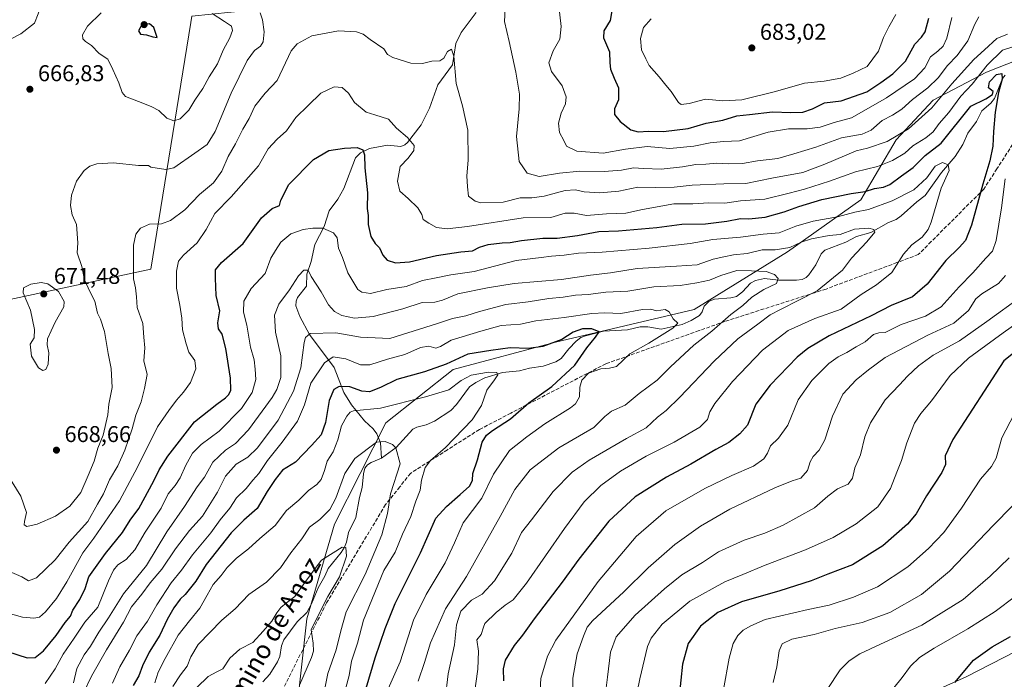
# Model space of a CAD drawing. Units: metres. Extents: x 607160 to 610599, y 4747774 to 4750141.
# Drawn here: x 608854 to 609286, y 4749094 to 4749383 of the extents above; entities that cross this region are included whole.
import ezdxf
from ezdxf.enums import TextEntityAlignment as Align

# ---------------------------------------------------------------- set-up
doc = ezdxf.new("R2010")
doc.units = ezdxf.units.M
doc.header["$MEASUREMENT"] = 0
doc.linetypes.add('DGN Style 3', pattern=[2.307223, 1.648017, -0.659207])
for name, color, linetype, lineweight in [('Arbolado forestal CxS', 92, 'Continuous', 0), ('Corriente natural lineal', 142, 'Continuous', 13), ('Curva de nivel maestra', 30, 'Continuous', 30), ('Curva de nivel normal', 30, 'Continuous', 0), ('Entidad de ámbito territorial', 7, 'Continuous', 0), ('Entidad de ámbito territorial CxS', 92, 'Continuous', 0), ('Instalación recreativa', 7, 'Continuous', 0), ('Municipio', 91, 'Continuous', 13), ('Municipio CxS', 4, 'Continuous', 0), ('Punto de cota en terreno', 7, 'Continuous', 0), ('Rótulo de punto de cota en terreno', 7, 'Continuous', 0), ('Senda', 7, 'DGN Style 3', 0), ('Texto cartográfico', 7, 'Continuous', 0)]:
    doc.layers.add(name, color=color, linetype=linetype, lineweight=lineweight)
doc.styles.add('Style-Arial', font='txt')

# ---------------------------------------------------------------- blocks, each defined once
blk = doc.blocks.new('5PATER')
at = {"layer": 'Instalación recreativa', "linetype": 'Continuous', "lineweight": 0}
h = blk.add_hatch(color=51, dxfattribs=at)
edge = h.paths.add_edge_path()
edge.add_ellipse((0, 0), major_axis=(-0.11, -0.111), ratio=0.999422, start_angle=0, end_angle=360)

msp = doc.modelspace()

# ---------------------------------------------------------------- linework, layer by layer
at = {"layer": 'Arbolado forestal CxS', "color": 92, "linetype": 'Continuous', "lineweight": 0}
for points in [[(609318.73, 4749376.07, 659.51), (609278.3, 4749360.24, 654.9), (609254.97, 4749347.84, 662.6), (609238.7, 4749330.45, 660.14), (609223.19, 4749304.19, 648.49), (609191.11, 4749281.49, 640.38), (609150.18, 4749256.13, 631.29), (609089.4, 4749241.93, 626.05), (609044.47, 4749229.85, 624.25), (609014.94, 4749206.56, 617.32), (608992.47, 4749162.1, 612.83), (608980.29, 4749120.69, 607.51), (608975.48, 4749077.03, 611.16)], [(608975.48, 4749077.03, 611.16), (608980.29, 4749120.69, 607.51), (608992.47, 4749162.1, 612.83), (609014.94, 4749206.56, 617.32), (609044.47, 4749229.85, 624.25), (609089.4, 4749241.93, 626.05), (609150.18, 4749256.13, 631.29), (609191.11, 4749281.49, 640.38), (609223.19, 4749304.19, 648.49), (609238.7, 4749330.45, 660.14), (609254.97, 4749347.84, 662.6), (609278.3, 4749360.24, 654.9), (609318.73, 4749376.07, 659.51)], [(609318.73, 4749376.07, 659.51), (609278.3, 4749360.24, 654.9), (609254.97, 4749347.84, 662.6), (609238.7, 4749330.45, 660.14), (609223.19, 4749304.19, 648.49), (609191.11, 4749281.49, 640.38), (609150.18, 4749256.13, 631.29), (609089.4, 4749241.93, 626.05), (609044.47, 4749229.85, 624.25), (609014.94, 4749206.56, 617.32), (608992.47, 4749162.1, 612.83), (608980.29, 4749120.69, 607.51), (608975.48, 4749077.03, 611.16)], [(609318.73, 4749376.07, 659.51), (609278.3, 4749360.24, 654.9), (609254.97, 4749347.84, 662.6), (609238.7, 4749330.45, 660.14), (609223.19, 4749304.19, 648.49), (609191.11, 4749281.49, 640.38), (609150.18, 4749256.13, 631.29), (609089.4, 4749241.93, 626.05), (609044.47, 4749229.85, 624.25), (609014.94, 4749206.56, 617.32), (608992.47, 4749162.1, 612.83), (608980.29, 4749120.69, 607.51), (608975.48, 4749077.03, 611.16)], [(609228.31, 4749076.83, 694.51), (609269.34, 4749095.21, 700.25), (609340.6, 4749131.8, 704.61)], [(609340.6, 4749131.8, 704.61), (609269.34, 4749095.21, 700.25), (609228.31, 4749076.83, 694.51)], [(609228.31, 4749076.83, 694.51), (609269.34, 4749095.21, 700.25), (609340.6, 4749131.8, 704.61)], [(609228.31, 4749076.83, 694.51), (609269.34, 4749095.21, 700.25), (609340.6, 4749131.8, 704.61)]]:
    msp.add_polyline3d(points, dxfattribs=at)
at = {"layer": 'Corriente natural lineal', "color": 142, "linetype": 'Continuous', "lineweight": 13}
for points in [[(609054.52, 4749386.29, 663.18), (609047.97, 4749377.55, 661.2), (609045.65, 4749372.73, 660.69), (609044.17, 4749363.34, 661.37), (609037.74, 4749354.69, 659.63), (609034.11, 4749344.41, 658.38), (609030.52, 4749337.14, 656.59), (609024.49, 4749329.32, 653.95), (609023.29, 4749328.26, 653.42), (609021.54, 4749327.59, 652.97), (609015.73, 4749328.15, 652.43), (609007.79, 4749326.66, 650.83), (609003.83, 4749324.8, 650.14), (609001.71, 4749322.66, 649.42), (608996.59, 4749309.18, 647.58), (608993.96, 4749304.49, 647.04), (608990.19, 4749299.45, 646.08), (608987.98, 4749292.48, 645.39), (608983.78, 4749284.66, 643.33), (608982.29, 4749277.26, 641.6), (608980.39, 4749271.69, 640.49), (608980.13, 4749266.47, 639.67), (608976.18, 4749261.42, 639.36), (608975.6, 4749259.85, 639.12), (608975.54, 4749257.82, 638.67), (608977.25, 4749253.18, 637.25), (608981.49, 4749245.22, 635.8), (608992.32, 4749230.78, 628.35), (608996.55, 4749219.76, 624.72), (608999.96, 4749214.45, 622.32), (609005.56, 4749207.34, 617.92), (609009.36, 4749203.91, 616.59), (609011.07, 4749201.65, 615.7), (609012.67, 4749197.7, 614.43), (609013, 4749191, 613.24)], [(609286.45, 4749358.79, 651.05), (609285.33, 4749357.33, 650.65), (609281.8, 4749348.63, 649.87), (609280.13, 4749346.63, 649.68), (609276.26, 4749343.24, 648.66), (609273.84, 4749338.55, 647.61), (609270.15, 4749333.48, 647.79), (609267.92, 4749328.51, 646.57), (609264.51, 4749323.2, 645.67), (609258.59, 4749316.22, 644.41), (609251.33, 4749306.08, 643.6), (609247.79, 4749303.39, 643.39), (609240.94, 4749297.17, 642.45), (609238.73, 4749295.67, 642.3), (609235.31, 4749294.25, 642.07), (609227.54, 4749289.96, 640.38), (609221.31, 4749288.22, 639.48), (609216.67, 4749285.74, 638.89), (609207.46, 4749282.23, 637.89), (609205.77, 4749280.52, 637.78), (609203.46, 4749275.72, 636.96), (609200.47, 4749271.32, 636.74), (609199.28, 4749270.19, 636.69), (609197.47, 4749269.36, 636.43), (609195, 4749268.99, 636.13), (609187.05, 4749269.07, 635.17), (609180.96, 4749269.83, 634.93), (609177.03, 4749268.92, 634.64), (609174.76, 4749267.79, 634.46), (609171.39, 4749263.89, 633.93), (609168.62, 4749261.86, 633.7), (609166.21, 4749261.25, 633.43), (609159.11, 4749260.68, 632.64), (609156.66, 4749259.81, 632.3), (609154.52, 4749257.64, 631.65), (609153.71, 4749255.17, 631.42), (609152.43, 4749253.53, 631.11), (609148.88, 4749251.35, 630.88), (609144.8, 4749249.55, 630.39), (609135.62, 4749247.51, 628.84), (609129.86, 4749248.52, 628.12), (609126.47, 4749248.57, 627.83), (609120.89, 4749247.31, 627.53), (609110.45, 4749246.71, 626.93), (609102.44, 4749244.7, 625.76), (609100.51, 4749243.87, 625.63), (609098.36, 4749242.25, 625.1), (609095.14, 4749238.95, 624.55), (609091.88, 4749234.75, 624.34), (609089.52, 4749233.22, 624.56), (609083.88, 4749231.32, 624.11), (609077.88, 4749230.5, 622.5), (609073.52, 4749229.36, 622.22), (609066.15, 4749228.63, 622.07), (609058.38, 4749226.18, 620.39), (609054.43, 4749224.23, 619.85), (609051.69, 4749222.31, 619.15), (609045.98, 4749214.52, 618.28), (609043.5, 4749212, 617.47), (609036.24, 4749207.22, 616.71), (609032.72, 4749205.66, 616.51), (609028.55, 4749204.61, 616.09), (609026.75, 4749203.76, 615.75), (609019.51, 4749195.69, 614.52), (609013, 4749191, 613.24)], [(609013, 4749191, 613.24), (609008.49, 4749189.17, 612.7), (609006.96, 4749188.11, 612.28), (609005.76, 4749186.6, 612.2), (609005.18, 4749184.25, 611.94), (609004.56, 4749178.17, 611.34), (609003.36, 4749173.83, 610.96), (609001.78, 4749164.98, 610.52), (608998.61, 4749158.47, 610.38), (608997.75, 4749154.24, 610.17), (608996.81, 4749152.01, 610.13), (608995.43, 4749149.77, 609.94), (608989.72, 4749142.71, 608.69), (608988.29, 4749139.3, 608.4), (608985.24, 4749134.23, 608.2), (608982.44, 4749127.23, 606.92), (608980.4, 4749123.37, 607.17), (608976.09, 4749119.3, 607.02), (608970.19, 4749111.46, 606.46), (608969.3, 4749108.88, 606.51), (608968.51, 4749104.21, 606.17), (608967.45, 4749101.76, 605.75), (608964.06, 4749096.43, 605.32), (608961.02, 4749092.98, 605.2)]]:
    msp.add_polyline3d(points, dxfattribs=at)
at = {"layer": 'Curva de nivel maestra', "color": 30, "linetype": 'Continuous', "lineweight": 30, "flags": 128}
for points, elevation in [([(609114.06, 4749387.1), (609113.3, 4749382.77), (609110.51, 4749378.25), (609110.41, 4749375.22), (609113.07, 4749369.04), (609113.16, 4749364.2), (609113.45, 4749361.42), (609115.02, 4749357.59), (609116.96, 4749353.34), (609116.97, 4749348.04), (609115.28, 4749344.04), (609115.26, 4749341.56), (609117.73, 4749338.51), (609122.43, 4749334.88), (609125.58, 4749334.04), (609130.06, 4749334.36), (609136.63, 4749334.24), (609147.5, 4749335.54), (609155.36, 4749337.86), (609162.77, 4749339.18), (609168.77, 4749341.06), (609174.43, 4749341.58), (609184.43, 4749342.77), (609192.56, 4749342.53), (609197.72, 4749342.64), (609202.04, 4749344.12), (609207.22, 4749346.68), (609214.52, 4749347.67), (609225.89, 4749351.54), (609232, 4749355.61), (609237.22, 4749359.39), (609242.73, 4749364.97), (609246.83, 4749372.47), (609249.86, 4749375.57), (609251.34, 4749377.82), (609253.03, 4749383.9)], 675), ([(608914.72, 4749375.4), (608913.27, 4749379.71), (608911.41, 4749381.33), (608908.08, 4749381.2), (608906.61, 4749378.21), (608907.49, 4749376.83), (608910.1, 4749376.53), (608912.78, 4749375.62), (608914.72, 4749375.4)], 675), ([(608849.1, 4749106.34), (608857.77, 4749103.58), (608861.3, 4749103.65), (608864.88, 4749106.65), (608870.52, 4749113.38), (608874.34, 4749119.04), (608876.67, 4749121.77), (608877.77, 4749124.52), (608880.81, 4749129.11), (608883.2, 4749133.96), (608884.8, 4749139.06), (608892.06, 4749149.31), (608899.48, 4749158.52), (608902.91, 4749163.95), (608906.65, 4749169.04), (608913.27, 4749181.08), (608915.6, 4749185.96), (608919.34, 4749191.93), (608931.1, 4749206.95), (608940.92, 4749214.77), (608944.66, 4749217.42), (608946.16, 4749218.9), (608946.98, 4749220.9), (608946.82, 4749226.14), (608944.88, 4749239.1), (608943.16, 4749245.31), (608941.59, 4749247.69), (608941.37, 4749250.28), (608942.18, 4749255.64), (608940.58, 4749262.26), (608940.33, 4749269.96), (608940.32, 4749273.6), (608942.93, 4749276.79), (608952.43, 4749285.12), (608960.43, 4749296.36), (608965.1, 4749300.42), (608968.36, 4749301.79), (608968.99, 4749304.08), (608972.46, 4749311.02), (608983.33, 4749321.94), (608989.93, 4749325.81), (608996.81, 4749326.89), (609002.43, 4749327.1), (609004.88, 4749326.18), (609005.62, 4749323.95), (609005.82, 4749318.21), (609006.92, 4749307.25), (609006.79, 4749300.43), (609007.16, 4749297.38), (609007.29, 4749293.38), (609008.42, 4749288.22), (609010.24, 4749285.1), (609012.22, 4749283.22), (609013.64, 4749280.04), (609015.5, 4749277.82), (609019.2, 4749276.66), (609025.27, 4749277.01), (609037.17, 4749279.8), (609047.84, 4749281.48), (609052.9, 4749281.94), (609055.99, 4749283.52), (609059.88, 4749284.7), (609066.02, 4749285.39), (609069.41, 4749285.5), (609074.43, 4749286.45), (609083.77, 4749287.47), (609090.1, 4749287.47), (609098.98, 4749288.57), (609108.28, 4749290.43), (609116.93, 4749290.62), (609133.72, 4749292.04), (609144.77, 4749293.56), (609155.1, 4749293.76), (609164.43, 4749294.82), (609170.43, 4749296.11), (609174.1, 4749295.94), (609181.31, 4749296.69), (609189.6, 4749298.91), (609195.98, 4749301.38), (609206.05, 4749304.36), (609218.92, 4749306.95), (609225.14, 4749307.94), (609229.2, 4749309.15), (609233.07, 4749309.74), (609235.84, 4749310.97), (609240.96, 4749314.74), (609246.19, 4749318.35), (609251.44, 4749323.66), (609258.36, 4749329.12), (609271.37, 4749345.2), (609278.01, 4749348.49), (609280.91, 4749350.44), (609281.25, 4749351.76), (609279.21, 4749353.36), (609279.57, 4749355.96), (609282.64, 4749359.08), (609284.95, 4749359.52), (609285.18, 4749357.08), (609283.57, 4749351.19), (609282.09, 4749342.64), (609281.32, 4749334.24), (609281.06, 4749327.72), (609279.75, 4749321.38), (609276.63, 4749311.04), (609271.75, 4749293.13), (609269.06, 4749286.38), (609266.29, 4749283.36), (609260.44, 4749277.66), (609252.25, 4749267.28), (609245.81, 4749261.72), (609236.47, 4749257.91), (609227.74, 4749253.39), (609209.31, 4749244.58), (609199.92, 4749239.1), (609195.3, 4749235.32), (609183.46, 4749223.04), (609177.1, 4749214.68), (609173.44, 4749205.54), (609170.17, 4749201.65), (609165.34, 4749197.86), (609159.57, 4749194.85), (609148.66, 4749188.44), (609137.95, 4749182.78), (609124.26, 4749174.14), (609112.7, 4749163.41), (609099.54, 4749146.76), (609092.31, 4749136.72), (609079.99, 4749120.65), (609074.88, 4749113.47), (609071.18, 4749108.98), (609067.31, 4749102.56), (609066.38, 4749098.75), (609066.55, 4749093.49)], 650), ([(609314.7, 4749256.64), (609285.87, 4749233.71), (609263.55, 4749199.21), (609260.13, 4749192.04), (609260.24, 4749188.22), (609258.71, 4749184.74), (609252.05, 4749174.55), (609247.52, 4749166.71), (609243.65, 4749162.14), (609232.82, 4749152.69), (609219.51, 4749144.29), (609208.76, 4749140.28), (609201.46, 4749137.33), (609187.63, 4749132.94), (609170.84, 4749128.12), (609160.49, 4749123.42), (609152.96, 4749117.38), (609147.57, 4749109.81), (609145.04, 4749100.78), (609143.6, 4749086.81)], 675), ([(609006.34, 4749090.34), (609010.31, 4749103.53), (609014.73, 4749116.38), (609019.08, 4749127.38), (609030.23, 4749149.57), (609036.9, 4749164.71), (609041.56, 4749169.87), (609047.5, 4749175.15), (609051.7, 4749178.75), (609052.89, 4749181.19), (609053.15, 4749184.28), (609055.1, 4749190.25), (609057.18, 4749198.11), (609059.05, 4749201.1), (609061.68, 4749203.2), (609069.6, 4749208.21), (609077.63, 4749215.27), (609087.69, 4749222.48), (609097.83, 4749231.77), (609103.1, 4749239.4), (609106.88, 4749244.07), (609108.55, 4749246.34), (609105.24, 4749247.67), (609101.23, 4749247.68), (609097.13, 4749246.21), (609092.05, 4749243.11), (609083.77, 4749239.96), (609077.54, 4749239.15), (609069.43, 4749239.37), (609061, 4749238.28), (609050.9, 4749236.54), (609041.36, 4749232.26), (609031.96, 4749228.8), (609019.78, 4749225.56), (609012.66, 4749222.06), (609007.76, 4749220.15), (609004.45, 4749220.4), (608999.23, 4749222.37), (608994.5, 4749222.44), (608992.22, 4749221.17), (608990.06, 4749216.3), (608988.56, 4749206.64), (608986.67, 4749201.31), (608982.39, 4749196.66), (608975.42, 4749189.29), (608969.68, 4749185.82), (608966.41, 4749181.72), (608963.01, 4749176.44), (608958.63, 4749169.04), (608952.68, 4749163.82), (608947.14, 4749158.39), (608936.18, 4749144.41), (608931.7, 4749137.2), (608927.07, 4749131.38), (608924.79, 4749129.28), (608922.01, 4749125.52), (608919.12, 4749120.3), (608915.84, 4749113.52), (608911.26, 4749106.04), (608908.3, 4749100.04), (608906.76, 4749095.71), (608904.2, 4749091.38)], 625), ([(609264.4, 4749092.76), (609272.64, 4749102.47), (609280.78, 4749108.39), (609288.76, 4749112.88)], 700)]:
    msp.add_lwpolyline(points, dxfattribs=dict(at, elevation=elevation))
at = {"layer": 'Curva de nivel normal', "color": 30, "linetype": 'Continuous', "lineweight": 0, "flags": 128}
for points, elevation in [([(608832.41, 4749487.02), (608859.27, 4749474.21), (608872.56, 4749468.5), (608879.7, 4749466.98), (608882.2, 4749464.84), (608881.67, 4749459.59), (608876.9, 4749448.04), (608873.48, 4749443.2), (608867.81, 4749438.48), (608864.44, 4749432.8), (608863.72, 4749428.05), (608863.71, 4749424.25), (608862.43, 4749418.12), (608863.19, 4749410.8), (608864.22, 4749405.34), (608863.07, 4749400.05), (608863.14, 4749396.18), (608863.32, 4749393.35), (608863.92, 4749389.7), (608862.55, 4749385.71), (608860.93, 4749381.71), (608855, 4749376.94), (608840.01, 4749369.3)], 665), ([(609067.53, 4749393.44), (609067.06, 4749382.33), (609068.96, 4749373.57), (609072, 4749360.18), (609073.5, 4749350.59), (609073.4, 4749344.04), (609072.24, 4749332.04), (609073.36, 4749321.01), (609076.93, 4749315.92), (609082.14, 4749314.48), (609091.07, 4749315.94), (609099.94, 4749316.85), (609110.73, 4749316.58), (609118.27, 4749317.21), (609123.6, 4749318.21), (609127.99, 4749317.9), (609135.61, 4749317.73), (609145.06, 4749318.66), (609150.93, 4749319.68), (609155.28, 4749319.92), (609160.03, 4749320.32), (609165.3, 4749319.98), (609171.32, 4749320.22), (609177.9, 4749321.28), (609186.74, 4749322.39), (609193.84, 4749324.35), (609203.43, 4749327.28), (609214.77, 4749331.34), (609223.77, 4749332.98), (609227.72, 4749334.71), (609232.59, 4749338.96), (609237.06, 4749341.28), (609241.1, 4749343.96), (609245.79, 4749348.16), (609252.54, 4749353.32), (609257.14, 4749357.72), (609261.13, 4749363.14), (609265.37, 4749367.44), (609270.17, 4749373.9), (609273.12, 4749381.14), (609274.92, 4749384.35)], 665), ([(609090.74, 4749389.04), (609091.9, 4749380.17), (609091.29, 4749374.56), (609088.38, 4749369.51), (609086.36, 4749364.3), (609087.59, 4749360.4), (609092.23, 4749354.16), (609094.03, 4749349.3), (609093.72, 4749346.33), (609091.76, 4749342.15), (609090.66, 4749337.78), (609091.12, 4749333.77), (609093.03, 4749330.28), (609094.17, 4749327.73), (609098.7, 4749325.61), (609110.2, 4749324.72), (609120.06, 4749326.4), (609129.5, 4749327.53), (609139.48, 4749326.75), (609150.03, 4749327.68), (609157.08, 4749329.27), (609162.97, 4749329.85), (609170.07, 4749330.09), (609182.58, 4749333.85), (609191.49, 4749335.41), (609199.72, 4749335.32), (609205.34, 4749336.01), (609211.51, 4749338.11), (609219.06, 4749340.18), (609225.51, 4749343.85), (609234.43, 4749348.9), (609246.77, 4749357.24), (609251.18, 4749362.01), (609253.76, 4749366.92), (609256.9, 4749369.4), (609259.23, 4749371.63), (609260.86, 4749375.04), (609263.05, 4749384.14)], 670), ([(608848.56, 4749184.76), (608855.01, 4749174.38), (608857.42, 4749167.22), (608856.6, 4749163.34), (608856.43, 4749161.78), (608857.63, 4749161.15), (608862.07, 4749162.18), (608870.2, 4749165.69), (608876.42, 4749170.04), (608881.31, 4749176.04), (608884.5, 4749183.38), (608887.09, 4749189.71), (608888.7, 4749195.39), (608891.11, 4749201.09), (608893.06, 4749210.06), (608893.47, 4749214.71), (608894.95, 4749221.96), (608894.55, 4749230.4), (608893.22, 4749236.96), (608891.64, 4749246.5), (608889.94, 4749251.88), (608888.61, 4749254.6), (608887.4, 4749259.77), (608885.16, 4749264.1), (608882.94, 4749269.22), (608881.68, 4749274.96), (608879.61, 4749281.03), (608879.89, 4749285.38), (608879.34, 4749293.42), (608877.44, 4749297.66), (608876.73, 4749301.7), (608877.16, 4749306.24), (608879.38, 4749312.48), (608882.77, 4749317.14), (608885.16, 4749319.05), (608888.22, 4749320.07), (608895.55, 4749320.49), (608906.54, 4749319.31), (608910.86, 4749319.26), (608911.9, 4749318.51), (608918.57, 4749317.46), (608922, 4749318.3), (608931.3, 4749324.65), (608936.61, 4749328.45), (608940.13, 4749334.24), (608947.21, 4749350.96), (608954.13, 4749365.28), (608957.33, 4749369.64), (608960.03, 4749371.57), (608961.12, 4749373.52), (608961.58, 4749377.91), (608960.87, 4749383.12), (608959.83, 4749386.14)], 665), ([(608890.16, 4749386.1), (608884.19, 4749380.31), (608881.95, 4749376.56), (608882.17, 4749374.78), (608883.3, 4749373.57), (608885.92, 4749371.9), (608889.33, 4749368.42), (608893.16, 4749365.8), (608895.33, 4749361.39), (608897.94, 4749355.51), (608899.35, 4749351.23), (608900.78, 4749349.45), (608908.45, 4749346.55), (608912.32, 4749344.93), (608915.45, 4749343.35), (608918.97, 4749340.06), (608921.96, 4749338.86), (608924.79, 4749339.72), (608928.64, 4749343.59), (608931.17, 4749347.96), (608934.7, 4749353.06), (608937.53, 4749358.06), (608941.2, 4749363.77), (608943.67, 4749369.84), (608946.62, 4749375.23), (608947.82, 4749378.43), (608947.34, 4749380.28), (608944.2, 4749382.42), (608938.82, 4749385.88)], 670), ([(609131.27, 4749383.54), (609127.89, 4749379.71), (609126.67, 4749374.87), (609127.03, 4749369.89), (609128.92, 4749366), (609130.4, 4749363.04), (609134.84, 4749358.13), (609137.65, 4749354.53), (609140.07, 4749351.68), (609143.2, 4749346.81), (609144.5, 4749346.07), (609147.87, 4749346.38), (609155.13, 4749348.28), (609162.77, 4749347.56), (609171.02, 4749348.07), (609185.84, 4749351.7), (609198.56, 4749355.3), (609207.15, 4749356.23), (609214.5, 4749357.56), (609219.86, 4749359.66), (609225.9, 4749362.71), (609230.92, 4749369.38), (609233.12, 4749375.38), (609235.42, 4749380.04), (609238.58, 4749385.38)], 680), ([(609287.43, 4749376.82), (609282.77, 4749374.88), (609277.43, 4749369.9), (609272.77, 4749365.7), (609263.1, 4749355.04), (609254.27, 4749344.6), (609244.11, 4749335.35), (609234.77, 4749329.83), (609226.1, 4749326.94), (609221.1, 4749325.76), (609216.1, 4749323.44), (609207.43, 4749319.81), (609197.81, 4749316.22), (609184.11, 4749313.75), (609172.83, 4749311.44), (609163.17, 4749311.29), (609149.22, 4749310.72), (609141.33, 4749309.84), (609133.34, 4749309.63), (609125.49, 4749309.72), (609117.11, 4749308.06), (609108.72, 4749307.3), (609101.84, 4749307.7), (609098.12, 4749308.57), (609093.6, 4749308.28), (609084.43, 4749305.87), (609078.97, 4749305.14), (609073.91, 4749305.11), (609066.4, 4749303.26), (609056.66, 4749302.97), (609054.14, 4749303.64), (609051.17, 4749305.81), (609050.77, 4749309.88), (609050.46, 4749314.73), (609051.04, 4749321.6), (609050.94, 4749334.72), (609048.64, 4749345.4), (609045.78, 4749355.14), (609044.83, 4749367.2), (609043.77, 4749370.26), (609042.02, 4749369.18), (609040.39, 4749366.25), (609038.64, 4749365.15), (609035.1, 4749364.99), (609031.1, 4749363.94), (609025.99, 4749364.14), (609018.09, 4749366.58), (609015.72, 4749367.98), (609014.03, 4749370.44), (609008.14, 4749374.55), (609005.1, 4749376.81), (609002.1, 4749377.81), (608994.22, 4749378.35), (608982.56, 4749376.08), (608976.11, 4749372.63), (608973.5, 4749369.53), (608967.37, 4749356.52), (608962.06, 4749350.95), (608957.59, 4749345.21), (608955.01, 4749339.92), (608952.26, 4749335.15), (608949.08, 4749328.82), (608945.85, 4749323.27), (608943.02, 4749316.86), (608939.35, 4749311.71), (608933.24, 4749306.51), (608926.9, 4749299.81), (608920.62, 4749295.14), (608916.56, 4749293.78), (608911.43, 4749293.57), (608907.46, 4749291.84), (608905.36, 4749289.24), (608904.38, 4749284.3), (608904.36, 4749276.97), (608904.31, 4749269.59), (608905.18, 4749265.65), (608905.71, 4749261.74), (608905.92, 4749257.03), (608908.42, 4749250.04), (608908.88, 4749244.04), (608909.36, 4749239.38), (608908.88, 4749233.71), (608910.29, 4749227.68), (608909.14, 4749221.59), (608907.64, 4749215.68), (608905.44, 4749209.91), (608903.79, 4749203.84), (608900.62, 4749194.58), (608897.48, 4749187.71), (608893.84, 4749181.55), (608891.13, 4749175.4), (608888.64, 4749170.88), (608884.26, 4749163.37), (608876.15, 4749154.25), (608869.97, 4749146.52), (608861.79, 4749138.64), (608858.39, 4749137.33), (608855.46, 4749139.07), (608849.65, 4749141.59)], 660), ([(608845.61, 4749124.22), (608855.63, 4749121.44), (608860.67, 4749120.98), (608863.1, 4749121.44), (608865.77, 4749123.76), (608870.61, 4749129.56), (608875.12, 4749136.8), (608882.13, 4749149.56), (608886.98, 4749156.04), (608898.22, 4749172.38), (608906.15, 4749187.04), (608914.87, 4749204.71), (608919.84, 4749211.91), (608923.13, 4749216.52), (608926.34, 4749219.91), (608929.38, 4749224.24), (608931.73, 4749230.16), (608931.3, 4749233.9), (608928.61, 4749237.49), (608927.42, 4749241.15), (608925.9, 4749247.25), (608925.53, 4749252.44), (608924.69, 4749258.1), (608923.21, 4749265.53), (608923.16, 4749273), (608924.02, 4749277.29), (608926.25, 4749280), (608932.28, 4749285.32), (608936.14, 4749291.18), (608939.94, 4749298.3), (608947.1, 4749305.52), (608959.19, 4749319.08), (608963.45, 4749326.62), (608967.26, 4749330.81), (608971.39, 4749334.4), (608975.51, 4749340.27), (608980.93, 4749345.52), (608986.41, 4749351.03), (608992.39, 4749353.68), (608995.89, 4749353.39), (608998.54, 4749351.02), (609001.24, 4749346.85), (609006.32, 4749342.6), (609010.18, 4749341.52), (609016.08, 4749339.62), (609019.61, 4749335.58), (609024.51, 4749331.53), (609027.32, 4749328.1), (609027.27, 4749325.85), (609024.8, 4749322.49), (609021.29, 4749318.8), (609020.07, 4749312.38), (609021.12, 4749307.97), (609024.81, 4749304.85), (609029.06, 4749300.66), (609030.82, 4749297.76), (609031.39, 4749295.66), (609033.8, 4749294.07), (609037.12, 4749292.06), (609041.86, 4749291.59), (609050.78, 4749292.53), (609075.1, 4749296.33), (609087.31, 4749296.56), (609093.62, 4749298.43), (609097.48, 4749298.42), (609102.89, 4749297.33), (609111.75, 4749298.1), (609120.22, 4749298.41), (609127.43, 4749299.93), (609141.16, 4749302.42), (609149.57, 4749302.44), (609156.59, 4749302.86), (609163.52, 4749302.8), (609170.44, 4749303.76), (609181.15, 4749304.58), (609191.72, 4749307.14), (609198.51, 4749308.87), (609209.45, 4749312.39), (609220.86, 4749316.53), (609230.43, 4749318.85), (609237.1, 4749321.47), (609242.43, 4749324.75), (609246, 4749327.93), (609251.67, 4749331.38), (609254.89, 4749334.03), (609257.5, 4749337.65), (609261.83, 4749342.52), (609266.96, 4749349.69), (609272, 4749354.87), (609278.54, 4749363.24), (609285.36, 4749369.77), (609289.44, 4749371.11)], 655), ([(608865.62, 4749092.26), (608870.04, 4749098.81), (608873.59, 4749105.24), (608878.39, 4749112.14), (608883, 4749119.25), (608888.75, 4749125.71), (608893.44, 4749137.23), (608895.62, 4749141.96), (608897.54, 4749144.24), (608901.1, 4749146.72), (608904.99, 4749150.89), (608909.45, 4749158.59), (608916.46, 4749169.19), (608919.49, 4749175.42), (608922.68, 4749179.05), (608924.8, 4749182.36), (608927.23, 4749187.97), (608930.25, 4749193.26), (608934.02, 4749197), (608941.95, 4749202.91), (608951.73, 4749212.87), (608956.33, 4749219.75), (608958.03, 4749225.45), (608957.68, 4749230.06), (608957.2, 4749234.14), (608955.7, 4749239.64), (608954.02, 4749249.3), (608952.63, 4749255.06), (608952.7, 4749259.84), (608955.98, 4749265.36), (608962.1, 4749271.96), (608964.62, 4749278.71), (608966.58, 4749282.04), (608968.98, 4749285.69), (608973.34, 4749289.27), (608978.75, 4749291.3), (608983.03, 4749291.77), (608987.38, 4749291.89), (608992.07, 4749289.82), (608993.58, 4749287.52), (608994.22, 4749283.03), (608995.91, 4749278.98), (608998.34, 4749272.24), (609002.69, 4749265), (609004.43, 4749263.76), (609008.3, 4749263.26), (609015.47, 4749264.9), (609023.95, 4749266.28), (609030.98, 4749268.96), (609037.1, 4749270.01), (609043.43, 4749271.36), (609053.64, 4749272.86), (609072.12, 4749277.71), (609083.02, 4749278.96), (609087.64, 4749279.56), (609093.21, 4749280.05), (609099.46, 4749280.88), (609109.77, 4749281.37), (609130.34, 4749282.99), (609148.41, 4749285.12), (609158.34, 4749286.87), (609170.43, 4749287.84), (609180.43, 4749289.16), (609187.43, 4749289.83), (609194.77, 4749292.7), (609202.24, 4749294.93), (609213.01, 4749296.76), (609220.58, 4749298.79), (609226.49, 4749299.95), (609236.99, 4749303.78), (609246.38, 4749308.66), (609252.1, 4749313.86), (609255.73, 4749318.95), (609258.98, 4749320.66), (609261.5, 4749319.61), (609261.88, 4749317.04), (609258.47, 4749309.38), (609253.96, 4749294.38), (609252.68, 4749291.17), (609250.12, 4749287.82), (609245.54, 4749284.5), (609241.93, 4749280.48), (609236.78, 4749272.46), (609230.1, 4749266.93), (609223.31, 4749262.8), (609214.53, 4749256.33), (609203.1, 4749252.26), (609191.4, 4749246.95), (609180.07, 4749238.31), (609166.98, 4749224.71), (609159.21, 4749215.04), (609157.04, 4749211.38), (609156.02, 4749208.04), (609152.65, 4749204.7), (609141.36, 4749198.07), (609129.1, 4749191.92), (609117.77, 4749185.32), (609109.19, 4749179.11), (609101.96, 4749171.85), (609093.23, 4749160.3), (609076.61, 4749136.26), (609070.77, 4749128.94), (609067.26, 4749126.64), (609063.39, 4749123.46), (609058.36, 4749118.54), (609057.8, 4749117.05), (609056.71, 4749113.83), (609054.85, 4749111.46), (609055.6, 4749106.48), (609055.27, 4749098.54), (609053.33, 4749085.04)], 645), ([(609286.47, 4749313.38), (609284.81, 4749300.71), (609282.5, 4749286.38), (609280.95, 4749281.71), (609277.93, 4749278.71), (609272.3, 4749272.32), (609266.32, 4749266.16), (609258.35, 4749257.31), (609251.59, 4749253.32), (609240.81, 4749249.63), (609233.86, 4749246.17), (609231.1, 4749245.98), (609228.77, 4749245.26), (609225.1, 4749242.07), (609221.1, 4749239.89), (609217.1, 4749237.29), (609213.3, 4749235.48), (609209.21, 4749232.51), (609201.7, 4749225.04), (609195.71, 4749216.59), (609191.17, 4749205.55), (609187.1, 4749199.81), (609183.66, 4749196.39), (609182.35, 4749193.3), (609180.66, 4749190.79), (609176.1, 4749187.53), (609166.65, 4749183.43), (609154.88, 4749177.73), (609137.69, 4749167.98), (609124.77, 4749156.71), (609107.98, 4749137.08), (609089.44, 4749111.25), (609085.89, 4749104.3), (609082.88, 4749094.49), (609082.26, 4749084.78)], 655), ([(608878, 4749092.63), (608879.58, 4749098.83), (608882.77, 4749104.85), (608885.43, 4749108.68), (608889.1, 4749114.84), (608893.43, 4749121.14), (608899.99, 4749131.59), (608910.01, 4749143.95), (608918.99, 4749158.71), (608926.7, 4749169.92), (608932.22, 4749178.42), (608935.49, 4749182.71), (608939.16, 4749189.26), (608944.68, 4749194.51), (608949.1, 4749197.45), (608954.76, 4749203.42), (608965.08, 4749217.58), (608967.2, 4749221.1), (608968.96, 4749226.38), (608968.97, 4749235.88), (608966.66, 4749246.19), (608966.14, 4749253.75), (608968.05, 4749258.5), (608972.77, 4749264.77), (608976.61, 4749270.88), (608979.08, 4749273.4), (608980.88, 4749273.46), (608982.24, 4749270.71), (608986.58, 4749263.96), (608989.79, 4749258.26), (608992.48, 4749255.27), (608995.67, 4749253.52), (609001.24, 4749252.42), (609009.46, 4749253.14), (609022.46, 4749256.44), (609030.9, 4749259.23), (609036.47, 4749259.33), (609039.84, 4749260.21), (609046.54, 4749263.11), (609059.49, 4749265.61), (609071.17, 4749267.63), (609091.93, 4749269.38), (609104.69, 4749271.17), (609113.43, 4749272.21), (609125.1, 4749274.18), (609142.43, 4749275.21), (609151.43, 4749275.69), (609158.43, 4749278.17), (609163.1, 4749279.26), (609167.43, 4749280.2), (609173.3, 4749280.78), (609179.93, 4749282.31), (609185.7, 4749282.3), (609192.11, 4749283.39), (609197.06, 4749285.66), (609201.55, 4749287.16), (609209.26, 4749288.54), (609214.17, 4749289.11), (609220.45, 4749291.39), (609226.75, 4749291.83), (609228.84, 4749291.26), (609229.26, 4749290.05), (609225.86, 4749285.77), (609219.05, 4749278.73), (609215.1, 4749273.37), (609204.12, 4749264.29), (609188.05, 4749256.21), (609183.49, 4749253.86), (609178.06, 4749249.69), (609169.33, 4749243.28), (609158.9, 4749233.52), (609143.85, 4749217.7), (609137.84, 4749211.87), (609134.09, 4749209.04), (609129.03, 4749204.32), (609120.45, 4749199.64), (609104.16, 4749190.24), (609096.63, 4749184.86), (609088.34, 4749176.38), (609078.79, 4749164.04), (609074.48, 4749158.49), (609070.13, 4749149.49), (609062.54, 4749137.34), (609057.16, 4749131.4), (609052.58, 4749128.77), (609047.83, 4749124.02), (609045.98, 4749117.98), (609045.08, 4749109.26), (609042.3, 4749096.52), (609040.95, 4749085.46)], 640), ([(609029.09, 4749093.38), (609031.86, 4749101.48), (609034.58, 4749110.14), (609041.08, 4749125.1), (609050.32, 4749139.18), (609065.14, 4749165.45), (609071.47, 4749177.29), (609078.27, 4749185.9), (609090.81, 4749195.62), (609106.15, 4749204.55), (609110.91, 4749209.3), (609113.93, 4749211.58), (609119.95, 4749214.26), (609125.98, 4749219.35), (609133.94, 4749225.23), (609139.81, 4749231.08), (609149.97, 4749240.56), (609157.86, 4749246.68), (609166.22, 4749254.06), (609171.48, 4749257.97), (609175.42, 4749261.63), (609180.73, 4749264.96), (609186.21, 4749267.61), (609186.95, 4749269.73), (609185.42, 4749271.59), (609181.72, 4749272.76), (609175.31, 4749273.12), (609168.77, 4749273.29), (609161.77, 4749271.1), (609156.84, 4749268.97), (609151.37, 4749267.92), (609144.01, 4749266.75), (609132.42, 4749266.15), (609121.11, 4749264.15), (609111.39, 4749263.85), (609103.6, 4749262.75), (609098.06, 4749262.44), (609092.7, 4749261.59), (609086.38, 4749261.03), (609077.33, 4749259.57), (609067.54, 4749258.41), (609056.04, 4749255.32), (609050.09, 4749253.36), (609044.17, 4749252.22), (609037.56, 4749250.02), (609016.78, 4749243.5), (609003.79, 4749244.07), (608992.98, 4749245.89), (608981.74, 4749245.71), (608979.74, 4749243.89), (608979.13, 4749241.69), (608977.64, 4749230.62), (608974.51, 4749220.44), (608967.84, 4749207.63), (608958.7, 4749195.64), (608954.43, 4749191.53), (608949.32, 4749188.39), (608944.64, 4749183.16), (608941.16, 4749176.15), (608934.56, 4749165.66), (608928.86, 4749159.36), (608922.81, 4749151.38), (608916.72, 4749142.46), (608911.6, 4749136.36), (608908.06, 4749131.46), (608903.48, 4749125.88), (608899.91, 4749119.25), (608892.56, 4749107.1), (608885.96, 4749095.5), (608882.63, 4749088.58)], 635), ([(609096.94, 4749082.28), (609096.99, 4749094.63), (609098.8, 4749105.27), (609101.66, 4749113.04), (609103.27, 4749116.94), (609105.52, 4749119.71), (609119.3, 4749132.52), (609129.9, 4749142.96), (609141.67, 4749153.15), (609152.91, 4749161.24), (609165.77, 4749168.69), (609185.43, 4749178), (609193.1, 4749181.16), (609196.95, 4749182.22), (609199.78, 4749185.68), (609200.93, 4749189.38), (609202.26, 4749191.84), (609204.9, 4749194.56), (609207.37, 4749199.14), (609210.84, 4749209.39), (609215.37, 4749219.14), (609221.09, 4749225.37), (609226.58, 4749229.7), (609233.84, 4749235.18), (609252.52, 4749244.94), (609264.02, 4749250.18), (609270.42, 4749255.71), (609273.6, 4749260.88), (609276.26, 4749263.07), (609283.55, 4749267.63), (609286.57, 4749271.06)], 660), ([(608863.85, 4749267.96), (608859.3, 4749267.26), (608856.08, 4749265.64), (608856.04, 4749263.5), (608859.27, 4749255.88), (608860.9, 4749247.48), (608860.82, 4749243.74), (608859.1, 4749241.04), (608859.58, 4749235.7), (608862.64, 4749230.61), (608864.63, 4749229.42), (608865.95, 4749229.94), (608866.87, 4749232.25), (608867.21, 4749237.2), (608866.48, 4749240.68), (608866.7, 4749243.31), (608868.24, 4749246.86), (608870, 4749250.61), (608873.74, 4749257.38), (608873.91, 4749259.62), (608871.47, 4749264.08), (608866.74, 4749267.38), (608863.85, 4749267.96)], 670), ([(609293.8, 4749262.04), (609278.43, 4749250.9), (609266.51, 4749242.45), (609254.97, 4749236.12), (609248.44, 4749231.51), (609243.66, 4749226.92), (609240.21, 4749223.18), (609233.9, 4749216.6), (609227.46, 4749206.55), (609225, 4749200.45), (609222.99, 4749192.52), (609220.61, 4749186.77), (609219.57, 4749182.22), (609217.62, 4749179.71), (609212.98, 4749177.6), (609208.68, 4749174.44), (609202.89, 4749169.34), (609195.98, 4749165.56), (609189.08, 4749161.74), (609181.12, 4749158.18), (609171.99, 4749155.08), (609160.74, 4749150.07), (609153.83, 4749145.35), (609144.69, 4749139.97), (609137.16, 4749133.77), (609124.32, 4749122.31), (609115.89, 4749112.71), (609113.49, 4749106.04), (609112.07, 4749095.04), (609111.19, 4749088.04)], 665), ([(608895.2, 4749092.52), (608898.43, 4749099.63), (608902.6, 4749106.99), (608905.77, 4749113.14), (608910.53, 4749119.67), (608914.52, 4749126.73), (608920.79, 4749136.38), (608925.37, 4749142.04), (608930.24, 4749148.71), (608938.32, 4749158.38), (608942.31, 4749163.97), (608946.53, 4749169.07), (608949.55, 4749173.63), (608953.71, 4749177.71), (608956.59, 4749181.38), (608959.32, 4749184.38), (608963.08, 4749190.04), (608969.58, 4749198.11), (608976.22, 4749207.3), (608979.32, 4749214.46), (608982.16, 4749223.88), (608988.11, 4749232.86), (608991.81, 4749235.43), (608997.38, 4749234.57), (609003.8, 4749231.97), (609007.98, 4749231.92), (609015.71, 4749234.37), (609023.27, 4749236.5), (609030.2, 4749239.56), (609033.81, 4749240.06), (609036.83, 4749239.29), (609038.97, 4749239.93), (609043.62, 4749242.78), (609056.6, 4749246.68), (609065.51, 4749249.12), (609073.96, 4749249.83), (609080.74, 4749251.16), (609093.1, 4749252.68), (609105.32, 4749254.48), (609110.99, 4749254.78), (609117.99, 4749254.42), (609127.43, 4749256.14), (609131.1, 4749256.28), (609133.58, 4749255.6), (609137.36, 4749256.21), (609139.2, 4749255.19), (609140.95, 4749252.1), (609142.93, 4749250.2), (609140.82, 4749247.96), (609130.19, 4749241.43), (609121.86, 4749236.82), (609116.08, 4749231.21), (609112.95, 4749230.5), (609109.29, 4749230.18), (609103.8, 4749228.23), (609100.84, 4749225.24), (609100.08, 4749222.18), (609099.8, 4749217.85), (609098.14, 4749214.85), (609095.97, 4749213.04), (609084.72, 4749206.12), (609076.79, 4749200.34), (609069.11, 4749194.45), (609062.12, 4749184.04), (609057.06, 4749173.45), (609048.93, 4749162.66), (609045.04, 4749153.99), (609040.97, 4749145.2), (609032.6, 4749131.25), (609027.12, 4749120.05), (609021.19, 4749101.8), (609011.34, 4749079.49)], 630), ([(609302.73, 4749258.09), (609285.53, 4749245.99), (609270.36, 4749234.91), (609262.34, 4749227.28), (609254.1, 4749216.13), (609249.43, 4749210.65), (609246.77, 4749206.4), (609243.43, 4749197.74), (609241.08, 4749190.03), (609238.94, 4749184.97), (609236.21, 4749177.71), (609230.66, 4749169.75), (609221.17, 4749162.27), (609211.06, 4749156.25), (609198.9, 4749150.9), (609181.29, 4749144.23), (609171.52, 4749140.13), (609163.53, 4749136.93), (609148.21, 4749128.32), (609136.1, 4749118.37), (609131.3, 4749112.22), (609129.66, 4749108.5), (609126.32, 4749094.32), (609124.15, 4749083.76)], 670), ([(608913.69, 4749092.65), (608915.17, 4749097.33), (608918.25, 4749103.28), (608923.97, 4749113.47), (608928.89, 4749119.71), (608933.49, 4749125.26), (608936.66, 4749131.09), (608939.28, 4749135.71), (608942.81, 4749139.57), (608945.45, 4749143.08), (608949.43, 4749147.21), (608954.78, 4749151.31), (608959.8, 4749155.85), (608966.44, 4749161.48), (608971.43, 4749168.18), (608976.77, 4749172.69), (608981.1, 4749176.9), (608984.67, 4749179.46), (608986.58, 4749181.63), (608988.08, 4749185.61), (608989.2, 4749189.71), (608991.83, 4749193.89), (608993.96, 4749199.09), (608995.46, 4749205.22), (608997.86, 4749209.46), (608999.31, 4749211.22), (609000.83, 4749211.72), (609012.58, 4749212.99), (609032.3, 4749217.94), (609042.64, 4749220.99), (609047.93, 4749225.09), (609052.31, 4749227.37), (609059.92, 4749228.72), (609063.58, 4749228.55), (609064.09, 4749227.54), (609062.59, 4749225.37), (609059.18, 4749220.81), (609056.88, 4749214.19), (609052.78, 4749207.79), (609041.09, 4749195.74), (609034.5, 4749190.04), (609032.23, 4749186.9), (609030.64, 4749181.38), (609030.05, 4749177), (609028.19, 4749172.26), (609025.92, 4749165.54), (609022.31, 4749157.71), (609019.01, 4749149.81), (609014.12, 4749141.77), (609005.18, 4749120.04), (609002.59, 4749110.04), (608999.93, 4749102.04), (608998.94, 4749095.78), (608997.38, 4749090.36)], 620), ([(609290.41, 4749210.36), (609284.98, 4749199.96), (609282.5, 4749191.06), (609280.54, 4749187.44), (609275.65, 4749181.82), (609267.34, 4749169.1), (609259.54, 4749158.47), (609252.91, 4749151.42), (609243.8, 4749143.5), (609230.43, 4749134.65), (609219.93, 4749130.14), (609209.27, 4749126.62), (609200.07, 4749124.68), (609181.25, 4749120.42), (609174.93, 4749117.59), (609171.59, 4749115.68), (609169.34, 4749113.41), (609167.28, 4749109.84), (609165.52, 4749103.41), (609162.94, 4749089.68)], 680), ([(608921.57, 4749091), (608924.94, 4749096.06), (608927.81, 4749099.86), (608929.52, 4749104.07), (608932.76, 4749109.38), (608943.1, 4749120.07), (608948.95, 4749125.01), (608954.85, 4749131.29), (608962.62, 4749136.75), (608968.76, 4749143.06), (608973.34, 4749149.6), (608978.19, 4749155.65), (608981.51, 4749160.79), (608985.98, 4749164.18), (608990.47, 4749168.52), (608993.03, 4749173.58), (608996.95, 4749184.29), (609001.42, 4749190.91), (609010.94, 4749198.07), (609014.62, 4749198.39), (609017.92, 4749197.03), (609019.41, 4749195.55), (609021.22, 4749188.54), (609016.98, 4749175.49), (609015.66, 4749166.82), (609013.19, 4749157.49), (609005.86, 4749140.04), (608997.63, 4749123.71), (608995.31, 4749115.38), (608993.26, 4749107.04), (608989.61, 4749096.71), (608988.08, 4749089.38)], 615), ([(609289.49, 4749170.04), (609281.3, 4749161.76), (609262.05, 4749141.58), (609249.77, 4749131.25), (609235.94, 4749123.45), (609223.81, 4749119.01), (609212, 4749116.35), (609202.73, 4749113.82), (609192.92, 4749111.71), (609188.68, 4749109.71), (609187.4, 4749106.61), (609186.32, 4749099.65), (609184.78, 4749092.79)], 685), ([(608977.07, 4749091.66), (608982.31, 4749103.71), (608983.2, 4749106.46), (608983.18, 4749110.04), (608982.18, 4749115.79), (608985.4, 4749122.47), (608989.51, 4749130.39), (608994.64, 4749139.05), (608997.73, 4749148.18), (608997.37, 4749151.89), (608995.77, 4749152.07), (608986.78, 4749146.39), (608982.62, 4749140.96), (608978.66, 4749135.6), (608975.08, 4749130.38), (608971.43, 4749127.73), (608969, 4749125.68), (608967.13, 4749123.25), (608964.99, 4749119.64), (608961.16, 4749115.19), (608956.69, 4749110.28), (608950.98, 4749107.36), (608946.52, 4749103.38), (608943.48, 4749098.72), (608940.87, 4749097.45), (608937.04, 4749095.44), (608932.15, 4749090.63)], 610), ([(609288.25, 4749147.38), (609279.92, 4749139.38), (609268.12, 4749129.07), (609249.98, 4749117.86), (609240.77, 4749113.62), (609231.78, 4749109.54), (609222.73, 4749105.32), (609218.15, 4749102.23), (609214.16, 4749098.3), (609208.39, 4749089.69)], 690), ([(609237.7, 4749090.48), (609241.29, 4749094.9), (609245.04, 4749099.88), (609248.87, 4749103.64), (609255.38, 4749107.84), (609270.1, 4749116.26), (609282.1, 4749123.93), (609290.98, 4749130.63)], 695)]:
    msp.add_lwpolyline(points, dxfattribs=dict(at, elevation=elevation))
at = {"layer": 'Entidad de ámbito territorial', "color": 7, "linetype": 'Continuous', "lineweight": 0, "flags": 128}
msp.add_lwpolyline([(608572.33, 4749151.64), (608599.56, 4749167.43), (608643.17, 4749193.99), (608703.51, 4749229.12), (608755.69, 4749238.96), (608765.07, 4749241.16), (608821.56, 4749254.43), (608911.94, 4749273.92), (608929.51, 4749381.87), (608929.97, 4749384.7), (608981.65, 4749389.96), (609034.38, 4749396.5), (609055.43, 4749399.11), (609163.74, 4749446.98), (609291.09, 4749501.91), (609325.72, 4749516.63), (609393.14, 4749526.77), (609417.76, 4749531.31), (609436.03, 4749538.61), (609479.65, 4749562.89), (609585.77, 4749620.78), (609604.66, 4749630.37), (609670.84, 4749631.24), (609726.12, 4749661.15)], dxfattribs=at)
msp.add_lwpolyline([(608572.33, 4749151.64), (608599.56, 4749167.43), (608643.17, 4749193.99), (608703.51, 4749229.12), (608755.69, 4749238.96), (608765.07, 4749241.16), (608821.56, 4749254.43), (608911.94, 4749273.92), (608929.51, 4749381.87), (608929.97, 4749384.7), (608981.65, 4749389.96), (609034.38, 4749396.5), (609055.43, 4749399.11), (609163.74, 4749446.98), (609291.09, 4749501.91), (609325.72, 4749516.63), (609393.14, 4749526.77), (609417.76, 4749531.31), (609436.03, 4749538.61), (609479.65, 4749562.89), (609585.77, 4749620.78), (609604.66, 4749630.37), (609670.84, 4749631.24), (609726.12, 4749661.15)], dxfattribs=at)
at = {"layer": 'Entidad de ámbito territorial CxS', "color": 92, "linetype": 'Continuous', "lineweight": 0, "flags": 128}
for points in [[(608572.33, 4749151.64), (608599.56, 4749167.43), (608643.17, 4749193.99), (608703.51, 4749229.12), (608755.69, 4749238.96), (608765.07, 4749241.16), (608821.56, 4749254.43), (608911.94, 4749273.92), (608929.51, 4749381.87), (608929.97, 4749384.7), (608981.65, 4749389.96), (609034.38, 4749396.5), (609055.43, 4749399.11), (609163.74, 4749446.98), (609291.09, 4749501.91)], [(609291.09, 4749501.91), (609163.74, 4749446.98), (609055.43, 4749399.11), (609034.38, 4749396.5), (608981.65, 4749389.96), (608929.97, 4749384.7), (608929.51, 4749381.87), (608911.94, 4749273.92), (608821.56, 4749254.43), (608765.07, 4749241.16), (608755.69, 4749238.96), (608703.51, 4749229.12), (608643.17, 4749193.99), (608599.56, 4749167.43), (608572.33, 4749151.64)]]:
    msp.add_lwpolyline(points, dxfattribs=at)
at = {"layer": 'Municipio', "color": 91, "linetype": 'Continuous', "lineweight": 13, "flags": 128}
msp.add_lwpolyline([(608572.33, 4749151.64), (608599.56, 4749167.43), (608643.17, 4749193.99), (608703.51, 4749229.12), (608755.69, 4749238.96), (608765.07, 4749241.16), (608821.56, 4749254.43), (608911.94, 4749273.92), (608929.51, 4749381.87), (608929.97, 4749384.7), (608981.65, 4749389.96), (609034.38, 4749396.5), (609055.43, 4749399.11), (609163.74, 4749446.98), (609291.09, 4749501.91), (609325.72, 4749516.63), (609393.14, 4749526.77), (609417.76, 4749531.31), (609436.03, 4749538.61), (609479.65, 4749562.89), (609585.77, 4749620.78), (609604.66, 4749630.37), (609670.84, 4749631.24), (609726.12, 4749661.15)], dxfattribs=at)
msp.add_lwpolyline([(608572.33, 4749151.64), (608599.56, 4749167.43), (608643.17, 4749193.99), (608703.51, 4749229.12), (608755.69, 4749238.96), (608765.07, 4749241.16), (608821.56, 4749254.43), (608911.94, 4749273.92), (608929.51, 4749381.87), (608929.97, 4749384.7), (608981.65, 4749389.96), (609034.38, 4749396.5), (609055.43, 4749399.11), (609163.74, 4749446.98), (609291.09, 4749501.91), (609325.72, 4749516.63), (609393.14, 4749526.77), (609417.76, 4749531.31), (609436.03, 4749538.61), (609479.65, 4749562.89), (609585.77, 4749620.78), (609604.66, 4749630.37), (609670.84, 4749631.24), (609726.12, 4749661.15)], dxfattribs=at)
at = {"layer": 'Municipio CxS', "color": 4, "linetype": 'Continuous', "lineweight": 0, "flags": 128}
for points in [[(608572.33, 4749151.64), (608599.56, 4749167.43), (608643.17, 4749193.99), (608703.51, 4749229.12), (608755.69, 4749238.96), (608765.07, 4749241.16), (608821.56, 4749254.43), (608911.94, 4749273.92), (608929.51, 4749381.87), (608929.97, 4749384.7), (608981.65, 4749389.96), (609034.38, 4749396.5), (609055.43, 4749399.11), (609163.74, 4749446.98), (609291.09, 4749501.91)], [(609291.09, 4749501.91), (609163.74, 4749446.98), (609055.43, 4749399.11), (609034.38, 4749396.5), (608981.65, 4749389.96), (608929.97, 4749384.7), (608929.51, 4749381.87), (608911.94, 4749273.92), (608821.56, 4749254.43), (608765.07, 4749241.16), (608755.69, 4749238.96), (608703.51, 4749229.12), (608643.17, 4749193.99), (608599.56, 4749167.43), (608572.33, 4749151.64)]]:
    msp.add_lwpolyline(points, dxfattribs=at)
at = {"layer": 'Senda', "color": 7, "linetype": 'DGN Style 3', "lineweight": 0}
msp.add_polyline3d([(609292.26, 4749332.36, 663.93), (609282.85, 4749317.81, 663.18), (609277.11, 4749308.97, 664.53), (609254.07, 4749285.91, 663.28), (609248.4, 4749280.24, 662.97), (609239.04, 4749276.75, 657.91), (609207.96, 4749265.15, 652.44), (609202.82, 4749263.51, 653.48), (609163.57, 4749250.93, 642.18), (609152.3, 4749246.92, 641.84), (609111.48, 4749232.41, 639.11), (609069.75, 4749210.76, 635.56), (609055.96, 4749203.61, 637.83), (609041.98, 4749194.7, 633.97), (609025.8, 4749184.4, 631.8), (609021.04, 4749178.44, 629.84), (609014.84, 4749170.69, 626.32), (609004.03, 4749152.7, 621.14), (608988.96, 4749127.61, 619.41), (608964.28, 4749078.95, 619.38)], dxfattribs=at)

# ---------------------------------------------------------------- block references
at = {"layer": 'Punto de cota en terreno', "color": 7, "linetype": 'Continuous', "lineweight": 0, "xscale": 10, "yscale": 10, "zscale": 10}
for p in [(608909, 4749381, 675.12), (609175.41, 4749370.81, 683.02), (608858.93, 4749352.68, 666.83), (608865, 4749263, 671.48), (608870.58, 4749194.56, 668.66)]:
    msp.add_blockref('5PATER', p, dxfattribs=at)

# ---------------------------------------------------------------- texts
at = {"layer": 'Rótulo de punto de cota en terreno', "color": 7, "linetype": 'Continuous', "lineweight": 0, "style": 'Style-Arial'}
for s, p in [('683,02', (609178.94, 4749374.34)), ('666,83', (608862.46, 4749356.21)), ('671,48', (608869.41, 4749267.41)), ('668,66', (608874.11, 4749198.09))]:
    msp.add_text(s, height=7, dxfattribs=at).set_placement(p)
at = {"layer": 'Texto cartográfico', "color": 7, "linetype": 'Continuous', "lineweight": 0, "style": 'Style-Arial'}
msp.add_text('Camino de Anoz', height=8, rotation=60.2047, dxfattribs=at).set_placement((608962.91, 4749111), align=Align.MIDDLE_CENTER)

doc.saveas('drawing.dxf')
